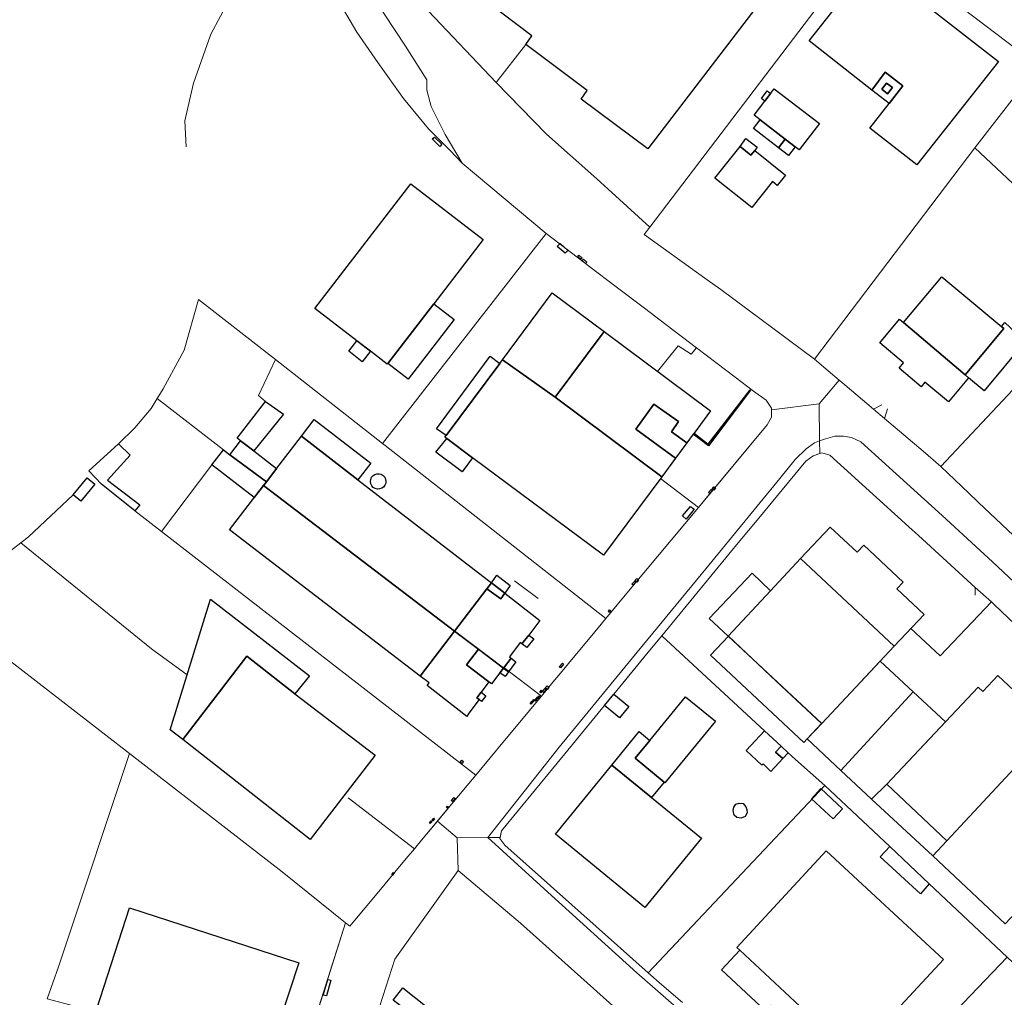
# Model space of a CAD drawing. Units: inches. Extents: x 2359029 to 2363856, y 4851543 to 4856414.
# Drawn here: x 2362070 to 2362291, y 4854336 to 4854555 of the extents above; entities that cross this region are included whole.
import ezdxf

# ---------------------------------------------------------------- set-up
doc = ezdxf.new("R2010")
doc.units = ezdxf.units.IN
doc.header["$MEASUREMENT"] = 0
doc.layers.add('carto_easy', color=7, linetype='Continuous')
doc.layers.add('l_base', color=253, linetype='Continuous', lineweight=9, true_color=0x828282)

# ---------------------------------------------------------------- blocks, each defined once
blk = doc.blocks.new('linee_base')
at = {"layer": 'l_base'}
for p, q in [((2362151.74, 4854460.08), (2362188.49, 4854507.18)), ((2362210.57, 4854490.4), (2362204.5, 4854495.01)), ((2362248.75, 4854478.99), (2362251.84, 4854476.36)), ((2362101.2, 4854470.14), (2362116.05, 4854458.67)), ((2362113.43, 4854455.25), (2362102.17, 4854440.31)), ((2362277.13, 4854454.9), (2362281.83, 4854450.39)), ((2362222.68, 4854445.7), (2362214.16, 4854452.25)), ((2362285.52, 4854446.86), (2362290.73, 4854442)), ((2362070.54, 4854437.77), (2362099.9, 4854413.98)), ((2362181.39, 4854429.25), (2362186.67, 4854425.26)), ((2362293.84, 4854419.41), (2362289.09, 4854423.93)), ((2362099.9, 4854413.98), (2362107.89, 4854408.16)), ((2362191.35, 4854408.07), (2362195.72, 4854413.34)), ((2362211.02, 4854412.77), (2362203.68, 4854403.85)), ((2362179, 4854409.8), (2362187.43, 4854403.36)), ((2362179.17, 4854393.41), (2362184.07, 4854399.3)), ((2362094.98, 4854390.47), (2362080.1, 4854345.8)), ((2362244.49, 4854389.15), (2362242.82, 4854390.69)), ((2362158.91, 4854369.08), (2362144.09, 4854380.59)), ((2362160.54, 4854371.05), (2362168.84, 4854381)), ((2362149.82, 4854358.2), (2362157.11, 4854366.93)), ((2362130.31, 4854310.81), (2362143.44, 4854352.53))]:
    blk.add_line(p, q, dxfattribs=at)
for points in [[(2362162.1, 4854557.11), (2362177.29, 4854541.09), (2362185.54, 4854532.6), (2362188.57, 4854529.48), (2362199.85, 4854519.43), (2362211.76, 4854508.63), (2362210.48, 4854506.95), (2362224.61, 4854496.82), (2362227.68, 4854494.64), (2362248.75, 4854478.99), (2362251.84, 4854476.36), (2362254.29, 4854474.29), (2362249.79, 4854468.98), (2362239.09, 4854467.6), (2362239.09, 4854468.02), (2362237.9, 4854469.77), (2362235.06, 4854471.8), (2362230.92, 4854474.94), (2362222.26, 4854481.52), (2362215.34, 4854486.77), (2362210.57, 4854490.4), (2362204.5, 4854495.01), (2362199.85, 4854498.55), (2362188.49, 4854507.18), (2362176.09, 4854517.55), (2362169.61, 4854523), (2362165.8, 4854529.42), (2362162.71, 4854535.7), (2362161.72, 4854539.37), (2362161.73, 4854541.69), (2362156.91, 4854549.23), (2362149.68, 4854560.3)], [(2362226.61, 4854600), (2362250.77, 4854581.58), (2362261.26, 4854573.58), (2362270.01, 4854566.91), (2362299.04, 4854544.82)], [(2362261.26, 4854573.58), (2362211.76, 4854508.63), (2362210.48, 4854506.95)], [(2362169.61, 4854523), (2362166.96, 4854525.78), (2362162.06, 4854530.69), (2362156.48, 4854537.49), (2362150.7, 4854545.53), (2362146, 4854552.39), (2362140.77, 4854561.34), (2362136.18, 4854570.12)], [(2362107.69, 4854526.67), (2362107.36, 4854532.5), (2362109.37, 4854540.9), (2362113.21, 4854551.94), (2362117.57, 4854560.07), (2362121.65, 4854565.97)], [(2362107.69, 4854526.67), (2362107.36, 4854532.5), (2362109.37, 4854540.9), (2362113.21, 4854551.94), (2362117.57, 4854560.07), (2362121.65, 4854565.97)], [(2362171.65, 4854562.23), (2362167.61, 4854565.16), (2362162.1, 4854557.11), (2362177.29, 4854541.09), (2362183.96, 4854549.61)], [(2362311.71, 4854561.1), (2362299.04, 4854544.82), (2362284.71, 4854526.41)], [(2362211.76, 4854508.63), (2362199.85, 4854519.43), (2362188.57, 4854529.48), (2362177.29, 4854541.09)], [(2362277.13, 4854454.9), (2362316.4, 4854496.72), (2362284.71, 4854526.41), (2362248.75, 4854478.99)], [(2362199.85, 4854498.55), (2362188.49, 4854507.18), (2362176.09, 4854517.55)], [(2362201.9, 4854420.77), (2362152.36, 4854459.6), (2362151.74, 4854460.08), (2362127.71, 4854478.9), (2362110.48, 4854492.39), (2362107.21, 4854481.02), (2362102.54, 4854472.35), (2362101.2, 4854470.14), (2362099.85, 4854467.92), (2362096.16, 4854463.55), (2362092.52, 4854460)], [(2362230.92, 4854474.94), (2362222.26, 4854481.52), (2362215.34, 4854486.77)], [(2362213.49, 4854476.26), (2362218.13, 4854482.02), (2362221.03, 4854480.11), (2362222.26, 4854481.52)], [(2362127.71, 4854478.9), (2362123.91, 4854470.87), (2362125.5, 4854469.52)], [(2362255.52, 4854473.24), (2362261.97, 4854467.77), (2362263.85, 4854468.75)], [(2362207.39, 4854427.36), (2362222.68, 4854445.7), (2362238.14, 4854464.26), (2362239.11, 4854465.97), (2362239.09, 4854468.02), (2362237.9, 4854469.77), (2362235.06, 4854471.8)], [(2362265.11, 4854467.84), (2362264.45, 4854465.66), (2362273.1, 4854458.32)], [(2362269.89, 4854441.38), (2362252.17, 4854457.47), (2362250.41, 4854457.98), (2362248.43, 4854457.33), (2362246.77, 4854456.1), (2362239, 4854446.69)], [(2362082.33, 4854448.56), (2362072.33, 4854439.16), (2362070.54, 4854437.77), (2362068.22, 4854435.97), (2362049.35, 4854425.79), (2362094.98, 4854390.47), (2362129.25, 4854363.94)], [(2362172.69, 4854385.61), (2362102.17, 4854440.31), (2362096.18, 4854444.95)], [(2362284.78, 4854426.03), (2362284.84, 4854427.79), (2362272.07, 4854439.39)], [(2362231.26, 4854437.3), (2362214.43, 4854416.9), (2362237.5, 4854395.6)], [(2362288.45, 4854424.51), (2362276.92, 4854412.4), (2362270.37, 4854418.57)], [(2362185.46, 4854400.99), (2362187.43, 4854403.36), (2362190.03, 4854406.5)], [(2362201.57, 4854401.29), (2362201.52, 4854401.22), (2362194.39, 4854392.55)], [(2362244.49, 4854389.15), (2362251.07, 4854383.33), (2362265.62, 4854369.62)], [(2362189.9, 4854387.09), (2362178.44, 4854373.16), (2362178.1, 4854371.43), (2362179.22, 4854369.93), (2362204.53, 4854347.41)], [(2362251.07, 4854383.33), (2362211.43, 4854341.27), (2362214.48, 4854338.61)], [(2362136.6, 4854330.81), (2362143.44, 4854352.53), (2362144.43, 4854351.73), (2362145.93, 4854353.52), (2362149.82, 4854358.2), (2362157.11, 4854366.93), (2362158.91, 4854369.08), (2362160.54, 4854371.05), (2362164.09, 4854375.31), (2362168.53, 4854371.61), (2362168.75, 4854364.22), (2362154.52, 4854344.38), (2362151.13, 4854333.89)], [(2362224.82, 4854327.37), (2362208.86, 4854341.26), (2362188.86, 4854359.4), (2362175.4, 4854371.62), (2362178.14, 4854371.62), (2362178.1, 4854371.43), (2362179.22, 4854369.93), (2362204.53, 4854347.41), (2362211.43, 4854341.27), (2362214.48, 4854338.61), (2362219.07, 4854334.6)], [(2362129.25, 4854363.94), (2362143.44, 4854352.53), (2362144.43, 4854351.73), (2362145.93, 4854353.52)], [(2362274.47, 4854361.29), (2362291.98, 4854344.8)], [(2362087.47, 4854332.57), (2362076.51, 4854335.44), (2362079.04, 4854342.63), (2362080.1, 4854345.8)], [(2362267.36, 4854319.05), (2362291.98, 4854344.8), (2362314.17, 4854323.99)]]:
    blk.add_lwpolyline(points, dxfattribs=at)
for points in [[(2362254.29, 4854474.29), (2362255.52, 4854473.24), (2362261.97, 4854467.77), (2362264.45, 4854465.66), (2362273.1, 4854458.32), (2362277.13, 4854454.9), (2362281.83, 4854450.39), (2362285.16, 4854447.2), (2362285.52, 4854446.86), (2362290.73, 4854442), (2362292.24, 4854440.58), (2362303.64, 4854429.91), (2362304.7, 4854423.73), (2362302.11, 4854420.97), (2362288.73, 4854433.5), (2362277.41, 4854443.89), (2362259.16, 4854460.42), (2362257.07, 4854461.45), (2362255.26, 4854461.74), (2362253.31, 4854461.7), (2362251.24, 4854461.12), (2362249.88, 4854460.63), (2362249.79, 4854468.98)], [(2362249.79, 4854468.98), (2362249.88, 4854460.63), (2362248.74, 4854460.22), (2362246.85, 4854458.87), (2362244.43, 4854456.49), (2362240.98, 4854452.25), (2362224.31, 4854431.96), (2362207.88, 4854411.96), (2362191.45, 4854391.96), (2362175.4, 4854371.62), (2362168.53, 4854371.61), (2362164.09, 4854375.31), (2362168.84, 4854381), (2362172.69, 4854385.61), (2362179.17, 4854393.41), (2362184.07, 4854399.3), (2362185.46, 4854400.99), (2362187.43, 4854403.36), (2362190.03, 4854406.5), (2362191.35, 4854408.07), (2362195.72, 4854413.34), (2362198.39, 4854416.55), (2362201.9, 4854420.77), (2362207.39, 4854427.36), (2362222.68, 4854445.7), (2362224.06, 4854447.36), (2362238.14, 4854464.26), (2362239.11, 4854465.97), (2362239.09, 4854467.6)], [(2362249.88, 4854460.63), (2362251.24, 4854461.12), (2362253.31, 4854461.7), (2362255.26, 4854461.74), (2362257.07, 4854461.45), (2362259.16, 4854460.42), (2362277.41, 4854443.89), (2362288.73, 4854433.5), (2362302.11, 4854420.97), (2362297.45, 4854415.98), (2362293.84, 4854419.41), (2362289.09, 4854423.93), (2362288.45, 4854424.51), (2362284.84, 4854427.79), (2362272.07, 4854439.39), (2362269.89, 4854441.38), (2362252.17, 4854457.47), (2362250.41, 4854457.98), (2362249.91, 4854457.82)], [(2362249.88, 4854460.63), (2362249.91, 4854457.82), (2362248.43, 4854457.33), (2362246.77, 4854456.1), (2362239, 4854446.69), (2362236.6, 4854443.77), (2362231.26, 4854437.3), (2362214.43, 4854416.9), (2362211.02, 4854412.77), (2362210.4, 4854412.02), (2362203.68, 4854403.85), (2362201.57, 4854401.29), (2362201.52, 4854401.22), (2362194.39, 4854392.55), (2362189.9, 4854387.09), (2362178.44, 4854373.16), (2362178.14, 4854371.62), (2362175.4, 4854371.62), (2362191.45, 4854391.96), (2362207.88, 4854411.96), (2362224.31, 4854431.96), (2362240.98, 4854452.25), (2362244.43, 4854456.49), (2362246.85, 4854458.87), (2362248.74, 4854460.22)], [(2362175.4, 4854371.62), (2362188.86, 4854359.4), (2362208.86, 4854341.26), (2362224.82, 4854327.37), (2362244.82, 4854309.97), (2362264.82, 4854292.57), (2362289.98, 4854269.82), (2362291.81, 4854269.04), (2362293.11, 4854260.98), (2362284.89, 4854260.24), (2362284.57, 4854262.32), (2362283.49, 4854263.79), (2362256.71, 4854287.15), (2362245.56, 4854296.93), (2362225.56, 4854314.46), (2362205.56, 4854331.99), (2362182.75, 4854352.45), (2362168.75, 4854364.22), (2362168.53, 4854371.61)]]:
    blk.add_lwpolyline(points, close=True, dxfattribs=at)
blk = doc.blocks.new('CTN_blocco')
at = {"layer": 'carto_easy'}
for points in [[(2362211.33, 4854526.22), (2362196.34, 4854537.31), (2362197.74, 4854539.29), (2362183.96, 4854549.61), (2362185.27, 4854551.54), (2362171.5, 4854562.03), (2362171.65, 4854562.23), (2362203.76, 4854604.44), (2362246.38, 4854571.99)], [(2362265.5, 4854536.33), (2362268.53, 4854540.3), (2362264.58, 4854543.4), (2362261.6, 4854539.38), (2362247.51, 4854550.39), (2362260.55, 4854566.95), (2362261.47, 4854568.11), (2362290.01, 4854545.82), (2362271.7, 4854522.58), (2362261.16, 4854530.81)], [(2362268.53, 4854540.3), (2362265.5, 4854536.33), (2362261.6, 4854539.38), (2362264.58, 4854543.4)], [(2362237.57, 4854536.88), (2362238.88, 4854538.58), (2362239.72, 4854539.67), (2362249.87, 4854531.85), (2362245.3, 4854525.93), (2362244.39, 4854526.63), (2362242.12, 4854528.38), (2362236.55, 4854532.69), (2362235.16, 4854533.76)], [(2362238.88, 4854538.58), (2362237.57, 4854536.88), (2362236.82, 4854537.5), (2362238.12, 4854539.19)], [(2362265.15, 4854538.55), (2362263.82, 4854539.54), (2362264.89, 4854540.96), (2362266.23, 4854539.93)], [(2362242.12, 4854528.38), (2362240.67, 4854526.41), (2362235.05, 4854530.74), (2362236.55, 4854532.69)], [(2362163.43, 4854528.82), (2362165.11, 4854527.2), (2362164.63, 4854526.73), (2362162.93, 4854528.41)], [(2362235.31, 4854525.79), (2362234.47, 4854524.73), (2362232.03, 4854526.68), (2362233.32, 4854528.5), (2362235.86, 4854526.55)], [(2362240.67, 4854526.41), (2362242.12, 4854528.38), (2362244.39, 4854526.63), (2362242.89, 4854524.69)], [(2362234.67, 4854513.01), (2362226.4, 4854519.61), (2362232.03, 4854526.68), (2362234.47, 4854524.73), (2362235.31, 4854525.79), (2362242.22, 4854520.3), (2362240.38, 4854517.99), (2362239.3, 4854518.85)], [(2362158.16, 4854518.35), (2362174.38, 4854505.85), (2362163.26, 4854491.43), (2362152.93, 4854478.04), (2362152.79, 4854477.86), (2362149.04, 4854480.75), (2362145.98, 4854483.11), (2362136.58, 4854490.36)], [(2362191.66, 4854504.97), (2362193.4, 4854503.41), (2362192.8, 4854502.74), (2362191, 4854504.27)], [(2362195.61, 4854502.04), (2362195.86, 4854502.3), (2362196.55, 4854501.68), (2362196.31, 4854501.44)], [(2362196.6, 4854501.14), (2362196.87, 4854501.4), (2362197.6, 4854500.74), (2362197.35, 4854500.47)], [(2362268.71, 4854487.2), (2362277.33, 4854497.5), (2362291.22, 4854485.87), (2362282.57, 4854475.45)], [(2362201.49, 4854485.19), (2362190.55, 4854470.46), (2362178.67, 4854478.85), (2362189.84, 4854493.86)], [(2362152.93, 4854478.04), (2362163.26, 4854491.43), (2362167.85, 4854487.9), (2362157.52, 4854474.5)], [(2362268.71, 4854487.2), (2362282.57, 4854475.45), (2362283.34, 4854474.81), (2362278.83, 4854469.41), (2362273.54, 4854473.82), (2362272.68, 4854472.8), (2362267.71, 4854476.95), (2362268.75, 4854478.18), (2362263.41, 4854482.65), (2362267.83, 4854487.93)], [(2362290.68, 4854486.32), (2362291.46, 4854487.21), (2362296.01, 4854482.94), (2362286.81, 4854471.86), (2362283.34, 4854474.81), (2362282.57, 4854475.45), (2362291.22, 4854485.87)], [(2362221.7, 4854462.38), (2362221.52, 4854462.14), (2362220.08, 4854460.2), (2362216.61, 4854462.67), (2362218.19, 4854465.03), (2362212.68, 4854468.87), (2362208.64, 4854463.26), (2362217.53, 4854456.77), (2362214.43, 4854452.61), (2362190.55, 4854470.46), (2362201.49, 4854485.19), (2362225.42, 4854467.38)], [(2362145.98, 4854483.11), (2362146.42, 4854482.77), (2362149.04, 4854480.75), (2362147.23, 4854478.41), (2362144.18, 4854480.76)], [(2362178.08, 4854478.05), (2362166.03, 4854461.86), (2362163.85, 4854463.39), (2362175.96, 4854479.66)], [(2362172, 4854456.86), (2362166.22, 4854461.17), (2362165.77, 4854461.5), (2362166.03, 4854461.86), (2362178.08, 4854478.05), (2362178.68, 4854478.85), (2362190.55, 4854470.46), (2362214.43, 4854452.61), (2362201.34, 4854435.02)], [(2362221.52, 4854462.14), (2362221.7, 4854462.38), (2362224.9, 4854459.93), (2362234.28, 4854472.1), (2362234.4, 4854472.01), (2362224.91, 4854459.55)], [(2362119.89, 4854460.68), (2362119.13, 4854461.24), (2362125.5, 4854469.52), (2362129.52, 4854466.67), (2362122.88, 4854458.39)], [(2362220.08, 4854460.2), (2362217.53, 4854456.77), (2362208.64, 4854463.26), (2362212.68, 4854468.87), (2362218.19, 4854465.03), (2362216.61, 4854462.67)], [(2362136.39, 4854465.44), (2362149.13, 4854455.68), (2362146.22, 4854451.9), (2362133.55, 4854461.73)], [(2362176.22, 4854428.78), (2362175.22, 4854427.48), (2362167.91, 4854417.93), (2362125.07, 4854450.66), (2362125.7, 4854451.48), (2362127.8, 4854454.22), (2362133.55, 4854461.73), (2362146.22, 4854451.9)], [(2362096.18, 4854444.95), (2362088.71, 4854450.94), (2362085.84, 4854453.95), (2362092.52, 4854460), (2362095.14, 4854457.44), (2362090.05, 4854451.84), (2362097.3, 4854446.3)], [(2362125.7, 4854451.48), (2362117.49, 4854457.56), (2362119.89, 4854460.68), (2362122.88, 4854458.39), (2362127.99, 4854454.47), (2362127.8, 4854454.22)], [(2362172, 4854456.86), (2362169.61, 4854453.72), (2362163.72, 4854458.09), (2362166.22, 4854461.17)], [(2362117.49, 4854457.56), (2362125.7, 4854451.48), (2362124.59, 4854450.03), (2362122.99, 4854447.93), (2362113.43, 4854455.25), (2362116.04, 4854458.67)], [(2362152.54, 4854451.57), (2362152.48, 4854451.15), (2362152.3, 4854450.69), (2362151.99, 4854450.3), (2362151.58, 4854450.02), (2362151.11, 4854449.86), (2362150.61, 4854449.84), (2362150.13, 4854449.96), (2362149.7, 4854450.22), (2362149.36, 4854450.59), (2362149.15, 4854451.04), (2362149.06, 4854451.52), (2362149.12, 4854452.02), (2362149.32, 4854452.48), (2362149.64, 4854452.86), (2362150.05, 4854453.14), (2362150.52, 4854453.28), (2362151.02, 4854453.29), (2362151.5, 4854453.15), (2362151.93, 4854452.89), (2362152.25, 4854452.51), (2362152.46, 4854452.06)], [(2362082.33, 4854448.56), (2362085.47, 4854452.36), (2362087.18, 4854450.95), (2362084.05, 4854447.15)], [(2362167.91, 4854417.93), (2362160.22, 4854407.89), (2362117.43, 4854440.68), (2362125.07, 4854450.66)], [(2362225.2, 4854448.82), (2362224.96, 4854449.04), (2362225.57, 4854449.74), (2362225.82, 4854449.51)], [(2362226.16, 4854449.56), (2362225.77, 4854449.92), (2362226.16, 4854450.37), (2362226.55, 4854450.01)], [(2362219.08, 4854443.82), (2362220.88, 4854445.95), (2362221.72, 4854445.3), (2362219.94, 4854443.1)], [(2362245.63, 4854434.23), (2362252.26, 4854441.32), (2362258.3, 4854435.66), (2362259.8, 4854437.26), (2362268.64, 4854428.96), (2362267.23, 4854427.47), (2362273.33, 4854421.71), (2362266.6, 4854414.59)], [(2362229.37, 4854416.86), (2362238.86, 4854427), (2362245.63, 4854434.23), (2362266.6, 4854414.59), (2362250.36, 4854397.21)], [(2362238.86, 4854427), (2362229.37, 4854416.86), (2362225.11, 4854420.78), (2362234.76, 4854430.97)], [(2362179.23, 4854426.46), (2362178.35, 4854425.19), (2362175.22, 4854427.48), (2362176.22, 4854428.78)], [(2362179.23, 4854426.46), (2362176.22, 4854428.78), (2362177.46, 4854430.52), (2362180.44, 4854428.17)], [(2362208, 4854428.27), (2362207.76, 4854428.5), (2362208.37, 4854429.19), (2362208.62, 4854428.96)], [(2362208.83, 4854428.95), (2362208.44, 4854429.3), (2362208.83, 4854429.76), (2362209.22, 4854429.39)], [(2362184.59, 4854417.09), (2362183.06, 4854415.08), (2362183.05, 4854415.09), (2362182.68, 4854415.4), (2362180.27, 4854412.18), (2362180.63, 4854411.9), (2362178.91, 4854409.68), (2362167.91, 4854417.93), (2362175.22, 4854427.48), (2362178.35, 4854425.19), (2362179.23, 4854426.46), (2362187.1, 4854420.37)], [(2362106.93, 4854393.61), (2362104.07, 4854395.85), (2362113.14, 4854425.1), (2362135.36, 4854407.95), (2362132.11, 4854403.87), (2362121.3, 4854412.33)], [(2362202.65, 4854422.25), (2362202.46, 4854422.42), (2362202.71, 4854422.71), (2362202.92, 4854422.54), (2362202.93, 4854422.46), (2362202.73, 4854422.24)], [(2362173.3, 4854413.89), (2362170.6, 4854410.38), (2362175.66, 4854406.58), (2362173.89, 4854404.26), (2362172.93, 4854403.02), (2362173.49, 4854402.6), (2362171.13, 4854399.53), (2362170.66, 4854398.84), (2362161.77, 4854405.74), (2362162.21, 4854406.37), (2362160.22, 4854407.89), (2362167.91, 4854417.93)], [(2362183.06, 4854415.08), (2362184.59, 4854417.09), (2362185.73, 4854416.27), (2362184.14, 4854414.3)], [(2362229.41, 4854416.81), (2362240.14, 4854406.77), (2362250.32, 4854397.24), (2362247.07, 4854393.76), (2362246.34, 4854392.98), (2362225.42, 4854412.55)], [(2362178.91, 4854409.68), (2362178.07, 4854408.58), (2362176.2, 4854406.15), (2362175.66, 4854406.58), (2362170.6, 4854410.38), (2362173.3, 4854413.89)], [(2362106.93, 4854393.61), (2362121.3, 4854412.33), (2362132.11, 4854403.87), (2362150.15, 4854390.11), (2362135.53, 4854371.23)], [(2362178.91, 4854409.68), (2362180.63, 4854411.9), (2362181.72, 4854411.04), (2362180.03, 4854408.84)], [(2362191.44, 4854409.96), (2362192.2, 4854410.76), (2362192.39, 4854410.54), (2362191.73, 4854409.74)], [(2362270.9, 4854404.32), (2362254.63, 4854386.71), (2362247.07, 4854393.76), (2362250.36, 4854397.21), (2362263.46, 4854411.23)], [(2362178.07, 4854408.58), (2362178.91, 4854409.68), (2362180.03, 4854408.84), (2362179.28, 4854407.76)], [(2362298.75, 4854392.68), (2362278.46, 4854370.94), (2362264.99, 4854383.61), (2362285.5, 4854405.42), (2362286.54, 4854404.44), (2362289.9, 4854408.03), (2362314.02, 4854385.42), (2362310.66, 4854381.83)], [(2362172.93, 4854403.02), (2362173.89, 4854404.26), (2362174.93, 4854403.47), (2362173.96, 4854402.21), (2362173.49, 4854402.6)], [(2362187.07, 4854404.26), (2362187.46, 4854404.7), (2362187.63, 4854404.54), (2362187.22, 4854404.1)], [(2362187.87, 4854404.18), (2362187.63, 4854404.4), (2362188.24, 4854405.1), (2362188.49, 4854404.87)], [(2362188.69, 4854404.86), (2362188.3, 4854405.21), (2362188.7, 4854405.67), (2362189.09, 4854405.3)], [(2362254.63, 4854386.71), (2362270.9, 4854404.32), (2362278.14, 4854397.59), (2362264.99, 4854383.61), (2362261.55, 4854380.25)], [(2362184.9, 4854401.7), (2362185.28, 4854402.15), (2362185.46, 4854401.99), (2362185.05, 4854401.54)], [(2362185.38, 4854402.21), (2362185.77, 4854402.65), (2362185.94, 4854402.49), (2362185.53, 4854402.04)], [(2362186.13, 4854402.28), (2362185.98, 4854402.42), (2362186.58, 4854403.12), (2362186.76, 4854402.96)], [(2362186.67, 4854403.22), (2362186.89, 4854403.46), (2362187.03, 4854403.34), (2362187.04, 4854403.26), (2362186.9, 4854403.11), (2362186.8, 4854403.09)], [(2362204.98, 4854398.48), (2362201.57, 4854401.29), (2362203.68, 4854403.84), (2362207.07, 4854401.06)], [(2362211.78, 4854393.46), (2362219.8, 4854403.23), (2362226.48, 4854397.75), (2362215.15, 4854383.96), (2362214.97, 4854384.11), (2362208.48, 4854389.43)], [(2362211.78, 4854393.46), (2362208.48, 4854389.43), (2362214.97, 4854384.11), (2362212.13, 4854380.66), (2362203.22, 4854387.86), (2362209.41, 4854395.41)], [(2362241.22, 4854392.17), (2362239.99, 4854390.83), (2362241.6, 4854389.37), (2362238.95, 4854386.5), (2362237.23, 4854388.21), (2362236.93, 4854387.88), (2362233.39, 4854391.15), (2362237.5, 4854395.6)], [(2362241.6, 4854389.37), (2362239.99, 4854390.83), (2362241.22, 4854392.17), (2362242.82, 4854390.69)], [(2362278.46, 4854370.94), (2362298.75, 4854392.68), (2362310.66, 4854381.83), (2362315.23, 4854377.54), (2362291.55, 4854352.25), (2362275.27, 4854367.56)], [(2362169.58, 4854388.23), (2362169.19, 4854388.59), (2362169.58, 4854389.04), (2362169.97, 4854388.68)], [(2362203.22, 4854387.86), (2362212.13, 4854380.66), (2362223.34, 4854371.47), (2362210.62, 4854355.98), (2362190.56, 4854372.44)], [(2362252.91, 4854375.87), (2362248.04, 4854380.33), (2362250.19, 4854382.63), (2362255, 4854378.09)], [(2362264.99, 4854383.61), (2362278.46, 4854370.94), (2362275.27, 4854367.56), (2362261.55, 4854380.25)], [(2362167.44, 4854379.73), (2362167.2, 4854379.95), (2362167.81, 4854380.65), (2362168.06, 4854380.41)], [(2362166.11, 4854378.42), (2362166.33, 4854378.66), (2362166.47, 4854378.54), (2362166.48, 4854378.46), (2362166.34, 4854378.3), (2362166.24, 4854378.29)], [(2362233.58, 4854377.93), (2362233.62, 4854377.16), (2362233.14, 4854376.36), (2362232.24, 4854376.01), (2362231.31, 4854376.14), (2362230.7, 4854376.68), (2362230.45, 4854377.68), (2362230.61, 4854378.44), (2362231.09, 4854379.12), (2362231.79, 4854379.34), (2362232.69, 4854379.28), (2362233.3, 4854378.54)], [(2362162.32, 4854374.97), (2362162.71, 4854375.42), (2362162.89, 4854375.26), (2362162.47, 4854374.81)], [(2362162.89, 4854375.58), (2362163.28, 4854376.03), (2362163.45, 4854375.87), (2362163.04, 4854375.42)], [(2362272.5, 4854359.05), (2362263.48, 4854367.32), (2362265.62, 4854369.62), (2362274.47, 4854361.29)], [(2362256.67, 4854323.31), (2362231.97, 4854346.37), (2362231.29, 4854347), (2362251.38, 4854368.63), (2362277.66, 4854344.27), (2362257.52, 4854322.53)], [(2362153.84, 4854363.33), (2362154.22, 4854363.78), (2362154.4, 4854363.62), (2362153.99, 4854363.17)], [(2362086.85, 4854330.67), (2362094.99, 4854355.84), (2362132.95, 4854343.56), (2362124.74, 4854318.54)], [(2362242.51, 4854328.33), (2362243.67, 4854329.58), (2362238.9, 4854334.01), (2362237.72, 4854332.75), (2362227.84, 4854341.94), (2362231.97, 4854346.37), (2362256.67, 4854323.31), (2362252.63, 4854318.95)], [(2362138.48, 4854336.29), (2362139.49, 4854339.83), (2362140.19, 4854339.61), (2362139.18, 4854336.16)], [(2362159.74, 4854330.84), (2362154.17, 4854335.19), (2362156.31, 4854337.93), (2362161.78, 4854333.61)]]:
    blk.add_lwpolyline(points, close=True, dxfattribs=at)
blk.add_lwpolyline([(2362263.82, 4854539.54), (2362265.15, 4854538.55), (2362266.23, 4854539.93), (2362264.89, 4854540.96), (2362263.82, 4854539.54)], dxfattribs=at)

msp = doc.modelspace()

# ---------------------------------------------------------------- block references
for name in ['linee_base', 'CTN_blocco']:
    msp.add_blockref(name, (0, 0))

doc.saveas('drawing.dxf')
